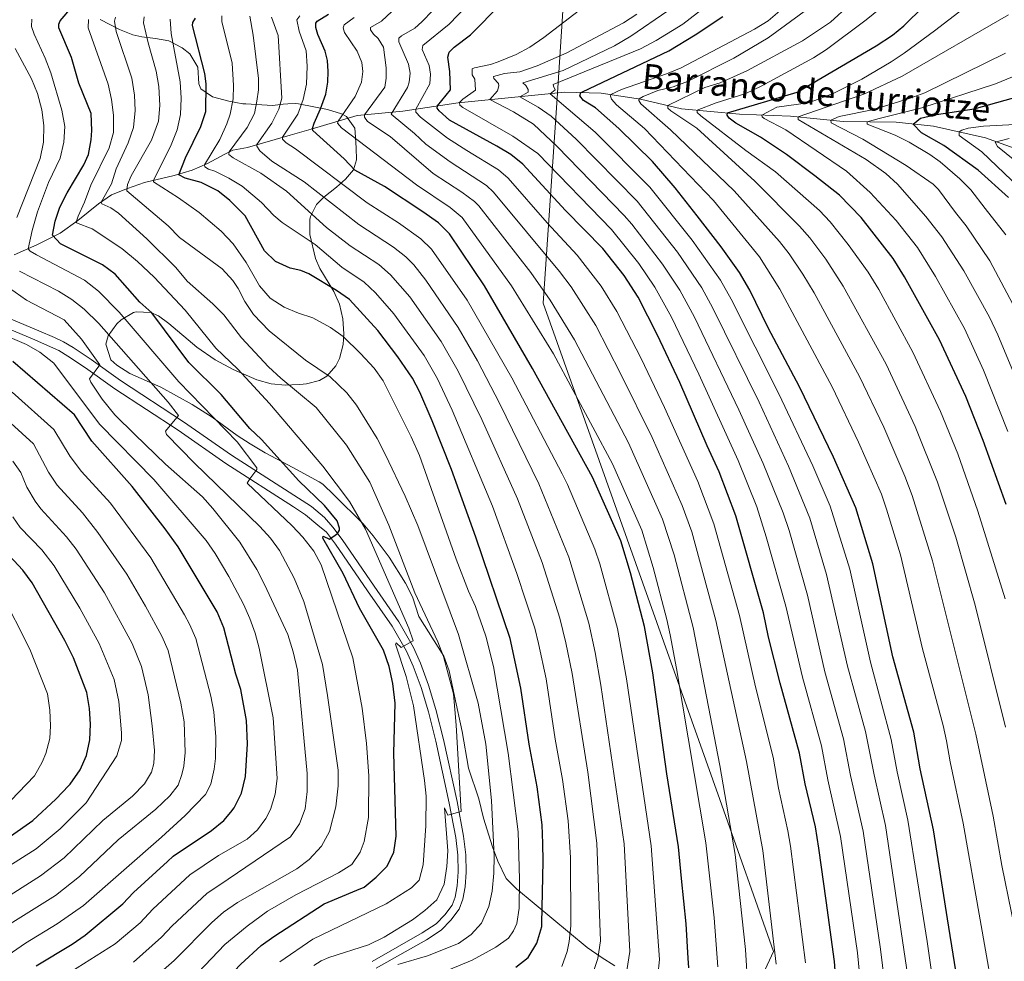
# Model space of a CAD drawing. Units: metres. Extents: x 661647 to 668567, y 4744212 to 4749002.
# Drawn here: x 665399 to 665714, y 4744711 to 4745013 of the extents above; entities that cross this region are included whole.
import ezdxf

# ---------------------------------------------------------------- set-up
doc = ezdxf.new("R2010")
doc.units = ezdxf.units.M
doc.header["$MEASUREMENT"] = 0
doc.linetypes.add('DGN Style 3', pattern=[120.35282, 85.9663, -34.38652])
for name, color, linetype, lineweight in [('Nivel 1', 7, 'Continuous', 0), ('Nivel 11', 7, 'Continuous', 0), ('Nivel 21', 7, 'Continuous', 0), ('Nivel 35', 7, 'Continuous', 0), ('Nivel 4', 7, 'Continuous', 0), ('Nivel 43', 7, 'Continuous', 0), ('Nivel 5', 7, 'Continuous', 0), ('Nivel 57', 7, 'Continuous', 0), ('Nivel 61', 7, 'Continuous', 0)]:
    doc.layers.add(name, color=color, linetype=linetype, lineweight=lineweight)
doc.styles.add('Style-timesi', font='timesi.shx', dxfattribs={"bigfont": 'timesibig.shx'})

msp = doc.modelspace()

# ---------------------------------------------------------------- linework, layer by layer
at = {"layer": 'Nivel 1', "color": 7, "linetype": 'Continuous', "lineweight": 0}
msp.add_polyline3d([(665572.73, 4745020.33, 1196.81), (665570.53, 4744987.4, 1179.7), (665566.14, 4744921.92, 1216.44), (665622.58, 4744763.11, 1216.11), (665639.83, 4744714.58, 1210.2), (665587.66, 4744601.88, 1180.28), (665568.01, 4744559.44, 1189.02), (665552, 4744524.85, 1193.8), (665542.09, 4744502.53, 1194.6), (665529.89, 4744475.05, 1193.79), (665496.49, 4744399.81, 1179.77), (665503.69, 4744397.83, 1174.18), (665600.51, 4744371.22, 1178.28), (665685.01, 4744349.32, 1177.7), (665698.56, 4744345.8, 1176.51), (665712.89, 4744343.64, 1174.8), (665754.32, 4744337.39, 1175.89), (665810.33, 4744332.9, 1170.97), (665829.46, 4744330.49, 1167.63), (665849.84, 4744327.93, 1165.07), (665869.73, 4744320.75, 1163.76), (665880.45, 4744314.36, 1162.82), (665884.97, 4744311.66, 1162.13), (665885.69, 4744310.68, 1162.09)], dxfattribs=at)
at = {"layer": 'Nivel 11', "color": 142, "linetype": 'DGN Style 3', "lineweight": 13}
msp.add_polyline3d([(665396.86, 4744937.29, 1282.72), (665404.14, 4744940.48, 1278.33), (665411.54, 4744944.25, 1273.63), (665417.21, 4744948.36, 1269.72), (665423.89, 4744953.66, 1265.68), (665428.03, 4744956.48, 1262.19), (665433.14, 4744958.53, 1259.91), (665438.52, 4744960.49, 1256.71), (665448.01, 4744962.71, 1251.06), (665453.84, 4744964.45, 1247.2), (665458.68, 4744966.55, 1244.49), (665464.21, 4744969.55, 1241.08), (665466.87, 4744970.81, 1239.06), (665471.47, 4744971.69, 1236.89), (665485.12, 4744975.62, 1228.51), (665491.83, 4744977.54, 1225.27), (665506.56, 4744981.87, 1216.34), (665521.18, 4744983.24, 1208.04), (665538.89, 4744985.99, 1195.22), (665573.07, 4744989.3, 1177.57), (665584.61, 4744989.08, 1171.75), (665597.24, 4744987.1, 1164.76), (665610.31, 4744984.02, 1157.63), (665628.89, 4744982.36, 1148.03), (665645.23, 4744981.65, 1141.16), (665662.02, 4744979.96, 1133.11), (665678.99, 4744979.74, 1126.28), (665690.97, 4744978.43, 1123.5), (665707.58, 4744974.78, 1116.38), (665725.56, 4744968.26, 1108.92)], dxfattribs=at)
at = {"layer": 'Nivel 21', "color": 7, "linetype": 'Continuous', "lineweight": 0}
for points in [[(665531.8, 4744791.88, 1267.73), (665529.45, 4744799.73, 1268.53), (665526.84, 4744806.75, 1269.22), (665524.63, 4744811.73, 1269.74), (665519.91, 4744819.98, 1271.1), (665512.04, 4744831.34, 1272.34), (665501.76, 4744846.3, 1274.65), (665498.76, 4744850.23, 1275.38), (665496.1, 4744853.29, 1276.3), (665491.97, 4744856.8, 1276.71), (665466.38, 4744873.27, 1281.41), (665451.09, 4744883.91, 1284.53), (665430.88, 4744897.13, 1288.61), (665421.54, 4744903.87, 1290.51), (665415.75, 4744907.65, 1291.79), (665412.68, 4744909.54, 1292.28), (665409.82, 4744910.86, 1292.82), (665404.79, 4744913.06, 1293.8), (665395.94, 4744916.77, 1294.91)], [(665512.69, 4744709.18, 1260.8), (665528.74, 4744718.3, 1261.8), (665533.51, 4744721.41, 1262.63), (665536.56, 4744724.58, 1263.01), (665539.26, 4744728.1, 1263.2), (665540.39, 4744731.28, 1263.28), (665541.16, 4744735.25, 1263.6), (665541.44, 4744739.94, 1263.79), (665541.32, 4744745.5, 1264.16), (665540.63, 4744751.39, 1264.4), (665538.56, 4744762.49, 1265.26), (665534.19, 4744782.38, 1266.99), (665531.8, 4744791.88, 1267.73)]]:
    msp.add_polyline3d(points, dxfattribs=at)
at = {"layer": 'Nivel 21', "color": 7, "linetype": 'DGN Style 3', "lineweight": 0}
msp.add_polyline3d([(665511.4, 4744711.36, 1260.8), (665527.42, 4744720.46, 1261.8), (665531.88, 4744723.38, 1262.63), (665534.63, 4744726.23, 1263.01), (665537, 4744729.33, 1263.2), (665537.93, 4744731.95, 1263.28), (665538.63, 4744735.57, 1263.6), (665538.9, 4744739.99, 1263.79), (665538.78, 4744745.32, 1264.16), (665538.12, 4744751.01, 1264.4), (665536.07, 4744761.99, 1265.26), (665531.72, 4744781.8, 1266.99), (665529.36, 4744791.2, 1267.73), (665527.04, 4744798.93, 1268.53), (665524.49, 4744805.79, 1269.22), (665522.36, 4744810.58, 1269.74), (665517.76, 4744818.62, 1271.1), (665509.95, 4744829.9, 1272.34), (665499.7, 4744844.81, 1274.65), (665496.79, 4744848.62, 1275.38), (665494.02, 4744850.86, 1276.3), (665490.06, 4744854.23, 1276.71), (665486.22, 4744856.7, 1277.42), (665464.6, 4744870.61, 1281.41), (665449.31, 4744881.26, 1284.53), (665429.07, 4744894.49, 1288.61), (665419.73, 4744901.23, 1290.51), (665414.03, 4744904.95, 1291.79), (665411.17, 4744906.72, 1292.28), (665408.51, 4744907.94, 1292.82), (665403.53, 4744910.12, 1293.8), (665394.66, 4744913.84, 1294.91)], dxfattribs=at)
at = {"layer": 'Nivel 35', "color": 92, "linetype": 'DGN Style 3', "lineweight": 0}
for points in [[(665534.33, 4744808.95, 1269.48), (665526.36, 4744821.71, 1271.06), (665524.33, 4744827.92, 1271.54), (665522.01, 4744832.28, 1272.19), (665516.81, 4744840.63, 1274.07), (665511.75, 4744847.5, 1275.41), (665508.54, 4744851.32, 1275.73), (665499.19, 4744860.44, 1277.35), (665495.59, 4744864.03, 1277.43), (665494.47, 4744864.78, 1277.77), (665486.04, 4744869.28, 1281.57), (665477.18, 4744874.01, 1285.57), (665472.33, 4744876.88, 1285.64), (665468.19, 4744879.6, 1286.07), (665460.22, 4744885.44, 1287.85), (665453.84, 4744889.47, 1288.67), (665443.8, 4744894.96, 1290.22), (665433.87, 4744899.43, 1292.18), (665429.71, 4744902.06, 1292.91), (665427.81, 4744903.8, 1293.19), (665426.21, 4744908.75, 1292.96), (665426.93, 4744911.46, 1292.44), (665429.75, 4744915.28, 1291.12), (665431.06, 4744916.5, 1290.49), (665434.99, 4744918.86, 1288.36), (665435.91, 4744919.1, 1287.93), (665440.64, 4744918.9, 1286.07), (665443.09, 4744917.79, 1285.43), (665446.33, 4744915.4, 1284.89), (665455.3, 4744907.79, 1283.41), (665461.18, 4744903.8, 1282.48), (665466.96, 4744900.66, 1281.54), (665474.53, 4744897.31, 1279.97), (665479.07, 4744896.07, 1278.53), (665483.69, 4744895.66, 1276.57), (665485.67, 4744895.74, 1275.58), (665488.29, 4744895.84, 1274.28), (665490.4, 4744896.05, 1273.16), (665494.56, 4744897.12, 1270.58), (665496.85, 4744898.52, 1269.05), (665499.82, 4744901.82, 1266.75), (665500.97, 4744904.15, 1265.54), (665502.15, 4744908.69, 1263.62), (665502.36, 4744912.09, 1262.31), (665502.01, 4744916.83, 1260.81), (665500.94, 4744921.51, 1259.34), (665499.08, 4744925.64, 1257.09), (665494.66, 4744932.92, 1251.68), (665493.28, 4744936.14, 1250.37), (665491.47, 4744943.78, 1248.49), (665491.42, 4744948.66, 1247.31), (665491.63, 4744949.6, 1247.07), (665493.61, 4744953.46, 1244.62), (665495.91, 4744955.82, 1242.35), (665499.99, 4744959, 1240.06), (665502.87, 4744961.54, 1236.75), (665505.46, 4744964.49, 1232.91), (665506.42, 4744967.71, 1231.02), (665506.27, 4744971.58, 1229.74), (665505.98, 4744976.5, 1230.43), (665505.84, 4744977.81, 1230.89), (665503.15, 4744981.61, 1232.87), (665501.63, 4744982.38, 1233.52), (665497.08, 4744983.79, 1235.2), (665487.79, 4744985.67, 1238.86), (665486.74, 4744985.76, 1239.45), (665484.38, 4744985.59, 1241.47), (665482.92, 4744985.48, 1242.72), (665479.46, 4744985.13, 1246.28), (665470.98, 4744985.59, 1252.87), (665470.05, 4744985.66, 1255.84), (665465.51, 4744986.47, 1257.78), (665460.36, 4744987.84, 1260.39), (665456.57, 4744990.39, 1262.69), (665455.96, 4744992, 1263.32), (665455.62, 4744997.39, 1263.39), (665453.11, 4745001.56, 1263.94), (665450.63, 4745003.55, 1264.33), (665446.38, 4745005.75, 1265.54), (665442.06, 4745006.56, 1267.78), (665437.73, 4745007, 1270.41), (665434.88, 4745007.67, 1271.95), (665430.57, 4745009.34, 1273.75), (665424.35, 4745012.56, 1275.79)], [(665588.99, 4744709.95, 1245.14), (665584.7, 4744712.69, 1247.01), (665580.22, 4744715.77, 1248.19), (665557.54, 4744734.53, 1261), (665554.25, 4744737.88, 1262.76), (665551.55, 4744743.37, 1264.72), (665549.91, 4744747.96, 1265.91), (665548.69, 4744751.76, 1266.4), (665547.01, 4744757.21, 1266.48), (665545.53, 4744763.4, 1266.73), (665542.17, 4744773.17, 1267.74), (665540.16, 4744784.88, 1268.15), (665537.68, 4744796.19, 1268.45), (665536.04, 4744804.32, 1269.01), (665534.33, 4744808.95, 1269.48)]]:
    msp.add_polyline3d(points, dxfattribs=at)
at = {"layer": 'Nivel 4', "color": 30, "linetype": 'Continuous', "lineweight": 30, "flags": 128}
for points, elevation in [([(665542.88, 4745007.66), (665552.66, 4745017.58), (665573.52, 4745039.44), (665581.07, 4745048.14), (665586.23, 4745054.97), (665592.33, 4745065.21), (665594.42, 4745069.26), (665597.61, 4745077.69), (665600.64, 4745087.96), (665601.3, 4745092.31), (665601.67, 4745100.87), (665601.43, 4745116.73), (665599.99, 4745130.4), (665599.59, 4745137.38), (665599.3, 4745148.65), (665599.52, 4745167.87), (665598.75, 4745177.5), (665598.31, 4745191.11), (665599.6, 4745215.12), (665598.75, 4745221.75), (665596.13, 4745234.03), (665595.58, 4745240.18)], 1200), ([(665714.2, 4744857.52), (665706.88, 4744877.94), (665701.32, 4744892), (665692.83, 4744910.12), (665681.68, 4744930.34), (665678.07, 4744936.19), (665667.78, 4744949.24), (665660.85, 4744956.42), (665652.96, 4744962.61), (665643.92, 4744969.39), (665635.59, 4744974.92), (665627.76, 4744979.48), (665625.57, 4744981.02), (665624.93, 4744981.96), (665625.07, 4744982.7), (665647.32, 4744989.39), (665672.67, 4745004.17), (665677.82, 4745007.59), (665681.44, 4745010.61), (665694.19, 4745023.16)], 1150), ([(665518.76, 4744749.17), (665519.12, 4744751.41), (665518.32, 4744777.93), (665518.74, 4744793.95), (665518.05, 4744800.25), (665516.81, 4744805.66), (665515.02, 4744810.94), (665507.36, 4744824.3), (665502.1, 4744835.43), (665495.63, 4744846.74), (665495.75, 4744847.38), (665497.71, 4744846.36), (665500.3, 4744848.21), (665500.97, 4744849.27), (665500.96, 4744849.96), (665500.16, 4744852.28), (665496.18, 4744857.14), (665487.91, 4744865.09), (665475.95, 4744878.23), (665472.21, 4744881.75), (665463.08, 4744892.66), (665452.79, 4744902.9), (665440.87, 4744918.82), (665437.12, 4744922.14), (665429.13, 4744931.11), (665425.15, 4744934.16), (665411.67, 4744940.82), (665409.17, 4744943.65), (665410, 4744948.08), (665411.48, 4744952.58), (665413.8, 4744957.2), (665419.19, 4744966.06), (665420.61, 4744969.45), (665421.5, 4744974.13), (665421.74, 4744977.14), (665421.49, 4744982.55), (665417.6, 4744992.27), (665415.25, 4745000.45), (665411.17, 4745009.92), (665411.16, 4745011.13), (665411.56, 4745012.21), (665415.33, 4745016.54)], 1275), ([(665610.4, 4744737.87), (665609.37, 4744747.97), (665605.67, 4744771.39), (665601.14, 4744803.69), (665598.49, 4744818.48), (665594.03, 4744835.59), (665590.99, 4744845.86), (665581.87, 4744866.24), (665562.64, 4744901), (665547.31, 4744927.4), (665536.13, 4744944.05), (665532.61, 4744947.59), (665527.65, 4744951.03), (665515.38, 4744959.23), (665505.9, 4744964.37), (665502.47, 4744968.01), (665492.4, 4744977.1), (665492.28, 4744977.68), (665492.79, 4744979.4), (665494.89, 4744983.99), (665496.61, 4744988.71), (665497.17, 4744992.57), (665497.27, 4744995.94), (665497.05, 4744999.52), (665496.31, 4745002.46), (665494.05, 4745007.74), (665493.38, 4745009.99), (665493.35, 4745011.41), (665493.81, 4745012.05), (665497.41, 4745014.28)], 1225), ([(665695.46, 4744724.96), (665690.96, 4744753.44), (665686.69, 4744772.99), (665684.64, 4744784.63), (665677.97, 4744808.73), (665671.58, 4744838.56), (665666.15, 4744856.45), (665658.96, 4744872.61), (665648.11, 4744895.14), (665638.12, 4744914), (665632.17, 4744926.04), (665628.87, 4744931.7), (665623.08, 4744939.85), (665615.39, 4744949.78), (665608.29, 4744958.76), (665601.02, 4744967.2), (665590.26, 4744977.68), (665582.79, 4744984.33), (665578.95, 4744986.69), (665577.87, 4744988.14), (665578.17, 4744989.2), (665578.71, 4744989.5), (665606.27, 4745002.56), (665614.7, 4745007.68), (665623.61, 4745013.6)], 1175), ([(665451.61, 4744961.9), (665449.59, 4744962.87), (665451.63, 4744968.4), (665456.62, 4744978.36), (665458.13, 4744983.12), (665458.25, 4744992.03), (665457.88, 4744995.28), (665453.95, 4745010.71), (665453.98, 4745011.66), (665454.85, 4745013.04)], 1250), ([(665656.63, 4744730.82), (665654.29, 4744747.62), (665653.17, 4744754.4), (665649.87, 4744768.11), (665648.12, 4744777.96), (665641.89, 4744800.36), (665638.17, 4744815.08), (665636.55, 4744822.85), (665627.76, 4744853.86), (665622.45, 4744867.9), (665618.51, 4744876.26), (665609.81, 4744896.54), (665602.7, 4744911.63), (665596.47, 4744923.81), (665592, 4744930.74), (665585.22, 4744939.4), (665573.2, 4744951.51), (665559.62, 4744966.33), (665555.7, 4744969.42), (665551.28, 4744972.08), (665536.16, 4744980.4), (665532.79, 4744983.34), (665532.19, 4744984.22), (665532.29, 4744984.96), (665536.41, 4744990.05), (665536.25, 4744995.94), (665535.58, 4745000.52), (665536.03, 4745002.1), (665537.63, 4745003.71), (665542.88, 4745007.66)], 1200), ([(665714.96, 4744955.66), (665705.21, 4744964.44), (665694.22, 4744972.25), (665687.12, 4744976.39), (665684.5, 4744979.14), (665686.79, 4744981.07), (665691.93, 4744982.21), (665703.92, 4744984.01), (665725.73, 4744990.1)], 1125), ([(665565.94, 4744749.03), (665565.77, 4744755.01), (665564.18, 4744767.2), (665561.6, 4744780.86), (665558.97, 4744798.72), (665555.52, 4744814.67), (665544.6, 4744847.04), (665536.73, 4744868.7), (665530.62, 4744884.27), (665526.61, 4744893.43), (665524.29, 4744897.88), (665519.63, 4744904.75), (665513.16, 4744913.16), (665504.09, 4744923.05), (665499.96, 4744925.88), (665491.12, 4744931.2), (665488.6, 4744932.3), (665485.2, 4744933.09), (665480.52, 4744935.18), (665476.93, 4744938.66), (665470.73, 4744949.79), (665465.9, 4744954.66), (665461.98, 4744957.75), (665456.67, 4744960.51), (665451.61, 4744961.9)], 1250), ([(665466.13, 4744759.07), (665467.26, 4744760.44), (665469.63, 4744765.22), (665470.85, 4744770.53), (665471.49, 4744780.99), (665471.14, 4744788.46), (665469.42, 4744798.37), (665467.81, 4744803.21), (665463.91, 4744818.06), (665461.82, 4744823.11), (665449.37, 4744843.92), (665445.21, 4744849.73), (665434.64, 4744863.28), (665421.69, 4744877.74), (665416.14, 4744886.12), (665396.46, 4744903.17)], 1300), ([(665414.38, 4744767.66), (665414.77, 4744768.07), (665418, 4744772.64), (665420.01, 4744777.22), (665421.09, 4744782.2), (665421.32, 4744787.19), (665421, 4744792.25), (665420.14, 4744797.36), (665415.82, 4744808.47), (665413.09, 4744813.96), (665402.64, 4744832.45), (665399.66, 4744836.47), (665392.23, 4744844.22)], 1325), ([(665395.01, 4744750.96), (665395.71, 4744751.39), (665402.83, 4744756.45), (665410.2, 4744763.23), (665414.38, 4744767.66)], 1325), ([(665445.93, 4744743.35), (665447.78, 4744745.04), (665460.01, 4744753.27), (665463.94, 4744756.4), (665466.13, 4744759.07)], 1300), ([(665506.46, 4744734.15), (665508.83, 4744735.15), (665512.72, 4744738.31), (665516.24, 4744741.78), (665518.29, 4744746.34), (665518.76, 4744749.17)], 1275), ([(665565.7, 4744723.49), (665566.1, 4744743.38), (665565.94, 4744749.03)], 1250), ([(665403.87, 4744709.93), (665415.46, 4744716.84), (665419.61, 4744719.8), (665431.65, 4744729.76), (665435.07, 4744733.41), (665445.93, 4744743.35)], 1300), ([(665612.48, 4744712.39), (665611.87, 4744723.41), (665610.4, 4744737.87)], 1225), ([(665386.56, 4744501.59), (665390.21, 4744507.29), (665413.65, 4744551.79), (665424.17, 4744568.1), (665426.07, 4744572.72), (665427.72, 4744578.54), (665428.98, 4744585.14), (665429.8, 4744596.07), (665427.36, 4744651.3), (665427.67, 4744668.6), (665428.14, 4744678.59), (665428.53, 4744680.81), (665429.09, 4744681.5), (665429.82, 4744682.09), (665439.78, 4744685.44), (665445.88, 4744688.45), (665449.9, 4744691.43), (665455.34, 4744696.12), (665459.05, 4744699.59), (665469.34, 4744710.5), (665475.86, 4744716.42), (665479.89, 4744719.36), (665496.05, 4744729.74), (665506.46, 4744734.15)], 1275), ([(665659.75, 4744705.48), (665659.34, 4744711.33), (665656.63, 4744730.82)], 1200), ([(665557.32, 4744709.5), (665561.28, 4744712.57), (665564.09, 4744717.15), (665565.68, 4744722.55), (665565.7, 4744723.49)], 1250), ([(665699.46, 4744699.72), (665695.46, 4744724.96)], 1175), ([(665612.66, 4744709.27), (665612.48, 4744712.39)], 1225)]:
    msp.add_lwpolyline(points, dxfattribs=dict(at, elevation=elevation))
at = {"layer": 'Nivel 5', "color": 30, "linetype": 'Continuous', "lineweight": 0, "flags": 128}
for points, elevation in [([(665631.57, 4744703), (665630.87, 4744715.22), (665627.56, 4744745.59), (665622.65, 4744774.02), (665614.06, 4744818.14), (665607.96, 4744841.38), (665604.28, 4744852.8), (665593.35, 4744877.2), (665576.17, 4744910.12), (665568.3, 4744922.88), (665562.1, 4744931.65), (665545.52, 4744952.96), (665544.1, 4744954.4), (665540.07, 4744957.38), (665530.94, 4744963.37), (665517.1, 4744975.18), (665509.9, 4744979.94), (665508.93, 4744981.4), (665508.91, 4744982.09), (665515.43, 4744990.94), (665515.9, 4744993.8), (665515.84, 4744997.12), (665515.03, 4745003.79), (665513.35, 4745006.5), (665511.8, 4745007.9), (665510.82, 4745009.25), (665510.86, 4745009.99), (665514.35, 4745012.05), (665533.63, 4745030.21)], 1215), ([(665529.67, 4744997.92), (665527.42, 4745003.04), (665527.61, 4745004.26), (665536.01, 4745011.1), (665555.41, 4745031.32)], 1205), ([(665719.03, 4744711.72), (665712.84, 4744742.02), (665710.01, 4744757.78), (665704.54, 4744784.07), (665690.61, 4744839.43), (665684.1, 4744860.33), (665681.83, 4744866.59), (665675.05, 4744882.18), (665667.3, 4744898.42), (665652.77, 4744925.18), (665649.19, 4744931.15), (665644.76, 4744937.66), (665641.66, 4744941.59), (665627.2, 4744957.76), (665606.8, 4744977.35), (665597.35, 4744985.65), (665596.71, 4744986.64), (665596.8, 4744987.17), (665598.12, 4744987.98), (665602.83, 4744989.86), (665607.63, 4744991.1), (665612.28, 4744992.74), (665627.11, 4745000.18), (665638.11, 4745006.72), (665660.67, 4745023.39)], 1165), ([(665714.01, 4744786.24), (665704.34, 4744825.26), (665698.09, 4744847.08), (665692.29, 4744864.65), (665685.12, 4744882.39), (665675.81, 4744902.32), (665662.09, 4744927.32), (665656.47, 4744935.9), (665651.36, 4744942.78), (665648.06, 4744946.53), (665633.84, 4744960.84), (665615.26, 4744977.85), (665606.95, 4744983.43), (665605.99, 4744984.2), (665605.97, 4744985.04), (665617.8, 4744990.79), (665622.67, 4744992.35), (665631.2, 4744996.16), (665649.09, 4745005.75), (665657.99, 4745011.75), (665670.17, 4745022.95)], 1160), ([(665713.86, 4744827.35), (665705.17, 4744855.39), (665698.73, 4744873.65), (665693.17, 4744887.18), (665684.32, 4744906.22), (665673.44, 4744926.19), (665670.08, 4744931.75), (665663.69, 4744940.62), (665657.95, 4744947.9), (665654.45, 4744951.48), (665640.47, 4744963.92), (665630.97, 4744970.73), (665616.49, 4744981.74), (665615.31, 4744982.82), (665615.4, 4744983.56), (665621.41, 4744985.89), (665630.89, 4744988.92), (665635.8, 4744991.23), (665652.6, 4745000.28), (665656.78, 4745003.01), (665669.45, 4745012.49), (665682.32, 4745023)], 1155), ([(665714.76, 4744880.87), (665706.95, 4744900.46), (665700.83, 4744913.76), (665691.59, 4744930.38), (665685.84, 4744939.65), (665679.04, 4744948.28), (665670.74, 4744957.24), (665663.13, 4744964.04), (665643.76, 4744977.34), (665636.79, 4744980.95), (665636.15, 4744981.47), (665636.09, 4744982.04), (665640.84, 4744984.6), (665650.85, 4744985.9), (665654.14, 4744987.07), (665659.12, 4744989.03), (665668.05, 4744993.54), (665677.44, 4744999.01), (665681.6, 4745001.79), (665691.31, 4745008.94), (665706.38, 4745020.74)], 1145), ([(665667.94, 4744700.91), (665666.6, 4744714.14), (665661.25, 4744751.26), (665657.15, 4744769.44), (665655.15, 4744780.26), (665649.04, 4744802.27), (665643.77, 4744825.01), (665637.47, 4744847.18), (665634.4, 4744856.7), (665628.45, 4744871.55), (665615.94, 4744899.15), (665607.13, 4744917.42), (665601.79, 4744927.02), (665596.68, 4744934.54), (665587.94, 4744945.44), (665564.4, 4744969.69), (665556.43, 4744975.3), (665540.35, 4744984.41), (665539.49, 4744985.24), (665539.32, 4744986.03), (665540.39, 4744987.1), (665544.5, 4744989.96), (665544.23, 4744993.49), (665543.41, 4744994.85), (665543.43, 4744996.85), (665544.11, 4744997.18), (665549.2, 4744998.22), (665551.72, 4744999.07), (665557.43, 4745001.42), (665561.85, 4745003.77), (665566.32, 4745006.85), (665579.06, 4745016.61)], 1195), ([(665692.68, 4744691.58), (665688.96, 4744717.69), (665682.8, 4744756.58), (665679.32, 4744772.01), (665677.42, 4744782.29), (665670.76, 4744807.05), (665664.18, 4744836.81), (665657.95, 4744856.96), (665652.36, 4744869.8), (665641.63, 4744892.66), (665626.27, 4744923.15), (665622.85, 4744929.23), (665613.76, 4744942), (665600.27, 4744958.99), (665582.77, 4744976.59), (665568.36, 4744988.84), (665569.92, 4744990.13), (665569.37, 4744991.23), (665569.26, 4744991.8), (665597.24, 4745003.22), (665602.25, 4745005.86), (665610.79, 4745011.05), (665617.76, 4745016.49)], 1180), ([(665434.47, 4744993.85), (665429.49, 4745008.78), (665429.01, 4745012.04), (665429.31, 4745013.31)], 1265), ([(665463.44, 4744932.82), (665449.73, 4744942.92), (665446.09, 4744946.6), (665432.95, 4744957.76), (665433.13, 4744959.82), (665434.34, 4744962.62), (665440.81, 4744973.96), (665443.05, 4744980.08), (665443.47, 4744985.06), (665443.11, 4744991.18), (665442.29, 4744996.11), (665439.72, 4745005.08), (665438.25, 4745011.48), (665438.48, 4745013.48)], 1260), ([(665461.07, 4744964.05), (665459.05, 4744964.7), (665457.83, 4744965.52), (665457.76, 4744966.15), (665462.66, 4744974.22), (665464.94, 4744979.21), (665465.97, 4744982.3), (665466.9, 4744987.2), (665467.03, 4744991.52), (665466.62, 4744998.61), (665463.34, 4745011.95), (665463.31, 4745013.79)], 1245), ([(665473.76, 4744982.54), (665474.53, 4744986.5), (665475.04, 4744990.1), (665475.08, 4744993.68), (665473.35, 4745007.56), (665472.3, 4745013.65)], 1240), ([(665591.99, 4744702.99), (665593.86, 4744714.58), (665591.97, 4744749), (665584.53, 4744799.74), (665582.75, 4744810.11), (665580.68, 4744819.49), (665574.35, 4744840.64), (665564.67, 4744864.14), (665552.13, 4744889.86), (665545.06, 4744903.43), (665538.93, 4744914.12), (665528.61, 4744929.2), (665524.67, 4744934.17), (665522.13, 4744936.71), (665518.22, 4744939.83), (665507.11, 4744947.06), (665489.6, 4744960.68), (665479.25, 4744967.29), (665475.47, 4744970.59), (665474.5, 4744972.05), (665474.54, 4744972.58), (665479.31, 4744979.48), (665481.56, 4744983.95), (665482.45, 4744987.39), (665481.29, 4745007.44), (665479.18, 4745013.36)], 1235), ([(665602.2, 4744701.78), (665603.26, 4744711.93), (665600.68, 4744748.38), (665592.79, 4744801.72), (665589.85, 4744817.86), (665584.25, 4744838.51), (665582.67, 4744843.25), (665573.87, 4744863.92), (665572.18, 4744867.28), (665556.04, 4744898.02), (665541.77, 4744922.87), (665530.4, 4744939.11), (665526.97, 4744942.45), (665519.8, 4744947.6), (665509.83, 4744953.91), (665486.87, 4744971.2), (665483.83, 4744973.1), (665482.75, 4744974.34), (665482.69, 4744974.92), (665487.63, 4744982.28), (665489.3, 4744987.03), (665490.35, 4744991.92), (665490.58, 4744997.62), (665490.26, 4745002.61), (665488.04, 4745008.89), (665487.34, 4745012.51), (665488.22, 4745013.79)], 1230), ([(665621.99, 4744709.68), (665620.77, 4744725.28), (665618.13, 4744749.26), (665608.79, 4744805), (665606.72, 4744815.85), (665605.7, 4744820.75), (665601.32, 4744837.32), (665597.64, 4744849.33), (665588.25, 4744870.46), (665569.37, 4744905.62), (665556.01, 4744927.38), (665540.18, 4744949.27), (665536.34, 4744952.49), (665525.55, 4744959.7), (665501.62, 4744977.9), (665500.32, 4744979.4), (665500.52, 4744980.09), (665505.97, 4744987.95), (665508.03, 4744992.51), (665508.39, 4744996), (665508.07, 4744998.89), (665506.63, 4745002.5), (665502.57, 4745008.48), (665502.12, 4745009.95), (665502.42, 4745010.9), (665505.65, 4745013.23)], 1220), ([(665640.67, 4744710.51), (665636.38, 4744746.88), (665631.14, 4744775.33), (665621.38, 4744820.43), (665613.62, 4744848.74), (665610.59, 4744857.14), (665601, 4744878.91), (665590.86, 4744899.42), (665582.94, 4744914.68), (665575.04, 4744927.12), (665571.34, 4744932.04), (665550.22, 4744957.42), (665547.95, 4744959.46), (665536.32, 4744967.04), (665528.61, 4744972.67), (665524.96, 4744976.09), (665517.47, 4744982.28), (665522.69, 4744990.85), (665523.24, 4744992.6), (665523.56, 4744995.45), (665522.98, 4744998.34), (665519.9, 4745005.4), (665519.93, 4745006.66), (665520.76, 4745007.41), (665525.09, 4745009.86), (665527.31, 4745011.84), (665530.78, 4745015.45)], 1210), ([(665675.85, 4744700.46), (665674.05, 4744715.32), (665668.45, 4744753.03), (665664.44, 4744770.77), (665662.19, 4744782.56), (665656.24, 4744804.01), (665650.67, 4744828.48), (665644.75, 4744849.12), (665642.83, 4744854.86), (665636.46, 4744870.61), (665628.68, 4744887.71), (665614.49, 4744917.39), (665609.79, 4744926), (665604.32, 4744934.33), (665594.45, 4744947.14), (665592.04, 4744949.94), (665570.53, 4744971.99), (665563.03, 4744979.15), (665556.62, 4744983.01), (665549, 4744986.96), (665551.48, 4744989.78), (665551.93, 4744991.42), (665551.81, 4744992.16), (665550.36, 4744993.76), (665550.19, 4744994.34), (665553.71, 4744995.36), (665558.64, 4744995.81), (665564.18, 4744997.77), (665573.63, 4745001.92), (665591.84, 4745011.52), (665596.03, 4745014.25)], 1190), ([(665683.75, 4744700.01), (665675.63, 4744754.81), (665671.96, 4744771.04), (665669.23, 4744784.85), (665663.45, 4744805.74), (665656.78, 4744835.06), (665651.4, 4744853.08), (665644.57, 4744869.72), (665635.16, 4744890.18), (665620.38, 4744920.27), (665616.82, 4744926.76), (665609.04, 4744938.17), (665596.16, 4744954.47), (665576.65, 4744974.29), (665568.63, 4744981.71), (665564.49, 4744984.53), (665558.68, 4744987.9), (665561.29, 4744989.37), (665561.27, 4744990.21), (665560.56, 4744991.47), (665559.6, 4744992.29), (665572.54, 4744996.27), (665588.89, 4745004.15), (665594.18, 4745007.22), (665605.96, 4745015.35)], 1185), ([(665711.28, 4744693.78), (665700.49, 4744755.61), (665696.25, 4744775.16), (665695.08, 4744781.9), (665694.05, 4744786.79), (665687.43, 4744811.32), (665680.42, 4744841.4), (665675.88, 4744856.01), (665674.29, 4744860.75), (665667, 4744877.4), (665658.52, 4744895.08), (665641.83, 4744926.37), (665635.27, 4744936.64), (665620.57, 4744954.69), (665598.46, 4744977.77), (665589.52, 4744985.35), (665587.96, 4744987.06), (665587.63, 4744988.06), (665587.78, 4744988.59), (665591.14, 4744990.22), (665605.59, 4744995.18), (665610.2, 4744997.1), (665633.71, 4745009.52), (665638.02, 4745012.13), (665641.85, 4745015.32)], 1170), ([(665716.6, 4744899.74), (665711.51, 4744911.7), (665708.83, 4744917.39), (665700.62, 4744932.24), (665693.62, 4744943.11), (665688.52, 4744949.58), (665679.46, 4744959.98), (665675.74, 4744963.32), (665669.39, 4744967.79), (665647.66, 4744980.62), (665647.64, 4744981.41), (665668.71, 4744988.75), (665680.96, 4744994.42), (665715, 4745014.11)], 1140), ([(665453.57, 4744705.62), (665464.29, 4744716.73), (665471.4, 4744722.66), (665477.96, 4744727.41), (665486.99, 4744732.64), (665500.65, 4744739.68), (665504.86, 4744742.37), (665507.54, 4744746.26), (665508.85, 4744749.76), (665510.2, 4744757.37), (665510.31, 4744770.7), (665509.6, 4744781.01), (665508.15, 4744792.32), (665505.25, 4744808.47), (665495.1, 4744838.18), (665492.69, 4744842.58), (665489.23, 4744847.04), (665485.81, 4744850.69), (665471.37, 4744864.31), (665472.24, 4744865.69), (665474.53, 4744868.65), (665474.47, 4744869.17), (665468.23, 4744877.51), (665449.5, 4744896.72), (665430.49, 4744918.95), (665423.85, 4744925.76), (665419.37, 4744929.25), (665404.04, 4744937.36), (665402.02, 4744938.54), (665401.38, 4744939.26), (665402.66, 4744945.12), (665404.37, 4744951.04), (665407.8, 4744960.43), (665411.57, 4744968.24), (665412.79, 4744973.33), (665413.04, 4744978.32), (665412.16, 4744983.59), (665408.56, 4744995.52), (665406.78, 4745000.19), (665403.23, 4745007.93), (665402.45, 4745010.39), (665402.52, 4745012.66)], 1280), ([(665481.85, 4744711.27), (665492.4, 4744718.43), (665515.92, 4744729.77), (665523.96, 4744734.87), (665526.4, 4744737.39), (665527.73, 4744742.21), (665528.53, 4744754.74), (665528.62, 4744764.21), (665528.16, 4744769.2), (665524.57, 4744793.1), (665522.26, 4744802.49), (665518.88, 4744812.86), (665519.04, 4744813.23), (665520.67, 4744811.76), (665524.46, 4744813.91), (665523.15, 4744817.96), (665509.22, 4744849.56), (665504.13, 4744858.4), (665495.57, 4744869.7), (665478.54, 4744889.75), (665468.41, 4744900.81), (665461.4, 4744907.5), (665451.61, 4744919.61), (665441.64, 4744930.14), (665436.31, 4744935.23), (665431.32, 4744939.37), (665421.85, 4744945.62), (665416.86, 4744947.54), (665416.8, 4744948.07), (665417.35, 4744949.66), (665419.41, 4744954.18), (665421.38, 4744959.58), (665427.27, 4744971.54), (665428.65, 4744976.41), (665428.66, 4744982.02), (665428.05, 4744986.98), (665426.97, 4744991.86), (665420.51, 4745009.93), (665420.67, 4745012.62)], 1270), ([(665446.93, 4744971.96), (665448.96, 4744977.33), (665450.11, 4744982.19), (665450.29, 4744987.41), (665449.94, 4744992.62), (665447.05, 4745008.11), (665446.77, 4745012.69)], 1255), ([(665397.69, 4744949.26), (665405.18, 4744968.1), (665406.28, 4744973.37), (665406.34, 4744978.72), (665405.69, 4744983.68), (665404.28, 4744988.97), (665402.37, 4744993.58), (665397.17, 4745003.31)], 1285), ([(665719.01, 4744916.53), (665709.01, 4744935.36), (665701.39, 4744946.57), (665697.99, 4744950.88), (665692.51, 4744958.22), (665690.89, 4744959.88), (665682.2, 4744965.88), (665668.35, 4744974.32), (665658.24, 4744979.52), (665658.07, 4744980.36), (665660.79, 4744981.62), (665671.84, 4744983.85), (665683.52, 4744987.43), (665688.21, 4744989.18), (665713.99, 4745001.83)], 1135), ([(665650.01, 4744710.92), (665645.21, 4744748.18), (665644.41, 4744753.12), (665641.34, 4744766.79), (665639.63, 4744776.64), (665633.98, 4744799.18), (665628.94, 4744821.98), (665620.69, 4744851.3), (665615.56, 4744864.83), (665604.92, 4744888.53), (665597.4, 4744904.16), (665589.7, 4744919.24), (665584.62, 4744927.26), (665576.97, 4744937.27), (665567.41, 4744947.57), (665554.92, 4744961.87), (665551.79, 4744964.51), (665541.71, 4744970.71), (665535.47, 4744974.68), (665526.9, 4744981.34), (665525.39, 4744982.99), (665525.38, 4744983.89), (665529.83, 4744992.02), (665530.04, 4744995.08), (665529.67, 4744997.92)], 1205), ([(665714.08, 4744943.69), (665707.47, 4744952.19), (665702.89, 4744958.09), (665699.37, 4744961.64), (665693.05, 4744967.06), (665689.76, 4744969.42), (665683.19, 4744973.41), (665678.72, 4744975.65), (665669.75, 4744979.12), (665669.74, 4744979.86), (665673.57, 4744980.93), (665687.18, 4744984.39), (665710.75, 4744991.98), (665716.23, 4744994.3)], 1130), ([(665492.72, 4744710.08), (665495.08, 4744711.58), (665497.51, 4744712.57), (665510.21, 4744716.67), (665515.28, 4744719.08), (665524.27, 4744724.66), (665528.27, 4744727.6), (665532.03, 4744731.06), (665534.39, 4744736.06), (665535.27, 4744741.71), (665535.64, 4744746.69), (665534.52, 4744760.53), (665535.59, 4744758.1), (665539.86, 4744759.26), (665538.31, 4744786.95), (665537.43, 4744796.92), (665534.22, 4744808.92), (665532.43, 4744813.58), (665525.07, 4744829.24), (665516.75, 4744850.88), (665510.69, 4744864.6), (665503.15, 4744876.43), (665493.51, 4744888.53), (665482.17, 4744897.9), (665478.28, 4744901.5), (665469.59, 4744910.79), (665463.94, 4744918.11), (665460.46, 4744921.7), (665452.23, 4744928.89), (665448.63, 4744933.31), (665439.31, 4744942.43), (665430.28, 4744950.66), (665427.77, 4744952.36), (665424.91, 4744953.68), (665424.69, 4744954.2), (665427.98, 4744960.02), (665429.47, 4744964.8), (665433.36, 4744973.17), (665435.03, 4744978.04), (665435.55, 4744983.44), (665435.35, 4744988.44), (665434.47, 4744993.85)], 1265), ([(665581.93, 4744707.2), (665583.59, 4744712.32), (665584.45, 4744717.9), (665583.3, 4744749.2), (665580.35, 4744771.89), (665575.35, 4744803.47), (665573.34, 4744813.27), (665571.42, 4744821.1), (665565.73, 4744838.91), (665557.86, 4744859.26), (665546.46, 4744884.67), (665538.91, 4744900.1), (665533.46, 4744909.63), (665523.46, 4744923.86), (665517.3, 4744930.98), (665513.51, 4744934.24), (665504.38, 4744940.21), (665496.78, 4744946.1), (665484, 4744957.65), (665475.82, 4744963.4), (665466.93, 4744968.3), (665465.59, 4744969.38), (665465.63, 4744970.23), (665471.45, 4744978.09), (665473.76, 4744982.54)], 1240), ([(665718.39, 4744958.82), (665706.46, 4744970.24), (665699.2, 4744975.48), (665699.13, 4744976.64), (665700.01, 4744977.23), (665702.05, 4744977.8), (665707.01, 4744978.52), (665717.05, 4744979.04)], 1120), ([(665719.17, 4744965.65), (665711.4, 4744971.95), (665710.69, 4744973.36), (665715.2, 4744974.5)], 1115), ([(665516.62, 4744700.72), (665543.35, 4744711.75), (665550.93, 4744715.87), (665555.01, 4744718.81), (665556.61, 4744721.1), (665557.67, 4744723.54), (665558.37, 4744728.35), (665558.52, 4744737.63), (665558.08, 4744752.79), (665554.94, 4744777.92), (665550.17, 4744805.71), (665547.71, 4744815.41), (665544.44, 4744824.88), (665542.19, 4744829.74), (665538.27, 4744839.95), (665526.55, 4744873.19), (665523.92, 4744879.15), (665514.91, 4744897.05), (665512.03, 4744901.1), (665507.71, 4744905.8), (665502.14, 4744911.16), (665498.11, 4744914.1), (665492.42, 4744917.16), (665487.8, 4744918.63), (665483.2, 4744920.59), (665478.73, 4744923.52), (665475.34, 4744927.42), (665471.11, 4744934.83), (665466.96, 4744940.82), (665463.1, 4744944.87), (665456.01, 4744950.88), (665449.4, 4744955.56), (665441.46, 4744960.64), (665441.39, 4744961.16), (665446.93, 4744971.96)], 1255), ([(665572.04, 4744709.74), (665573.79, 4744714.54), (665574.45, 4744717.76), (665574.92, 4744722.73), (665574.84, 4744744.61), (665574.06, 4744756.31), (665572.27, 4744769.55), (665569.92, 4744782.45), (665567.05, 4744801.75), (665564.64, 4744813.03), (665563.47, 4744817.89), (665557.72, 4744835.43), (665549.85, 4744856.93), (665536.99, 4744887.7), (665532.31, 4744897.67), (665527.99, 4744905.15), (665518.31, 4744918.51), (665512.41, 4744925.18), (665508.8, 4744928.64), (665501.65, 4744933.36), (665493.16, 4744940.61), (665482.65, 4744947.64), (665479.92, 4744949.86), (665475.96, 4744954.11), (665469.84, 4744959.25), (665465.55, 4744961.82), (665461.07, 4744964.05)], 1245), ([(665439.52, 4744704.21), (665448.09, 4744711.66), (665460.07, 4744723.77), (665463.79, 4744727.11), (665468.34, 4744730.17), (665487.24, 4744740.99), (665491.27, 4744743.96), (665495.2, 4744748.19), (665497.76, 4744752.92), (665499.79, 4744760.75), (665500.47, 4744767.56), (665500.49, 4744772.56), (665497.14, 4744796.42), (665495.47, 4744806.3), (665489.55, 4744826.5), (665486.47, 4744833.96), (665481.76, 4744842.79), (665478.85, 4744846.76), (665475.47, 4744850.43), (665454.56, 4744870.68), (665445.59, 4744879.87), (665445.31, 4744880.92), (665449.44, 4744885.92), (665446.16, 4744890.17), (665423.98, 4744915.35), (665419.29, 4744920), (665415.32, 4744923.04), (665411.08, 4744925.72), (665398.55, 4744932.1)], 1285), ([(665519.58, 4744710.33), (665529.08, 4744713.14), (665538.99, 4744717.14), (665543.11, 4744719.98), (665546.41, 4744723.55), (665548.75, 4744728.92), (665549.81, 4744733.8), (665550.29, 4744739.61), (665550.45, 4744745.04), (665549.55, 4744762.78), (665547.75, 4744780.82), (665545.31, 4744793.92), (665538.99, 4744815.96), (665526.03, 4744850.74), (665521.96, 4744860.11), (665515.61, 4744873.4), (665512.97, 4744878.62), (665506.35, 4744889.27), (665503.29, 4744893.22), (665497.98, 4744898.35), (665490.04, 4744903.59), (665478.46, 4744912.98), (665473.46, 4744918.29), (665470.61, 4744922.4), (665468.49, 4744926.58), (665466.81, 4744929.12), (665463.44, 4744932.82)], 1260), ([(665435.03, 4744711.12), (665443.98, 4744719.14), (665447.41, 4744722.79), (665458.45, 4744733.09), (665465.28, 4744737.68), (665485.3, 4744751.25), (665488.12, 4744755.41), (665489.94, 4744760.18), (665490.59, 4744765.67), (665490.55, 4744771.42), (665487.48, 4744804.5), (665486.17, 4744810.33), (665484.44, 4744815.88), (665476.98, 4744831.93), (665474.5, 4744836.71), (665469.01, 4744845.4), (665460.45, 4744856.16), (665457.13, 4744859.9), (665445.26, 4744870.4), (665435.49, 4744879.83), (665429.12, 4744886.15), (665424.98, 4744891.17), (665421.34, 4744896.56), (665421.01, 4744897.64), (665424.26, 4744902.14), (665418.42, 4744910.38), (665412.87, 4744916.56), (665400.86, 4744922.85), (665393.51, 4744927.94)], 1290), ([(665408.92, 4744704.24), (665429.14, 4744717), (665437.13, 4744723.72), (665441.24, 4744728.1), (665453.11, 4744739.06), (665462.22, 4744745.19), (665471.45, 4744750.5), (665474.67, 4744753.4), (665477.4, 4744757.08), (665478.88, 4744759.95), (665480.41, 4744764.87), (665480.99, 4744769.83), (665479.7, 4744789.3), (665475.28, 4744811.53), (665473.97, 4744816.35), (665472.26, 4744821.06), (665470.23, 4744825.66), (665465.55, 4744834.46), (665461.15, 4744841.85), (665458.31, 4744845.95), (665441.5, 4744865.44), (665424.2, 4744883.14), (665409.6, 4744902.68), (665405.12, 4744906.22), (665400.76, 4744908.65), (665394.07, 4744911.55)], 1295), ([(665390.32, 4744710.23), (665400.53, 4744717.18), (665410.67, 4744723.34), (665419.03, 4744729.27), (665443.97, 4744751.07), (665451.55, 4744757.99), (665458.03, 4744764.79), (665459.73, 4744768.02), (665460.9, 4744772.86), (665461.23, 4744776.24), (665461.4, 4744783.21), (665460.79, 4744791.23), (665459.8, 4744796.14), (665454.94, 4744814.64), (665452.98, 4744819.25), (665451.31, 4744822.21), (665440.58, 4744840.46), (665427.64, 4744857.92), (665418.46, 4744868.06), (665414.77, 4744872.79), (665409.61, 4744881.51), (665396.21, 4744893.39)], 1305), ([(665392.98, 4744721.74), (665410.05, 4744732.44), (665417.81, 4744738.52), (665430.15, 4744750.2), (665442.23, 4744760.1), (665446.64, 4744764.28), (665449.33, 4744767.75), (665450.48, 4744771.19), (665451.12, 4744773.84), (665451.58, 4744778.16), (665451.21, 4744787.96), (665450.18, 4744793.9), (665446.08, 4744810.78), (665444.15, 4744815.39), (665438.87, 4744825.02), (665432.95, 4744835.19), (665423.68, 4744848.58), (665418.73, 4744854.78), (665410.64, 4744863.67), (665407.87, 4744867.83), (665403.07, 4744876.9), (665392.08, 4744886.76)], 1310), ([(665379.95, 4744722.66), (665405.27, 4744738.75), (665412.82, 4744744.5), (665425.25, 4744756.39), (665434.71, 4744764.24), (665438.59, 4744768.15), (665440.85, 4744771.87), (665441.6, 4744774.68), (665441.74, 4744778.84), (665441.03, 4744786.68), (665439.72, 4744796.63), (665437.64, 4744805.64), (665434.58, 4744813.05), (665425.76, 4744829.2), (665416.67, 4744843.2), (665413.65, 4744847.19), (665405.35, 4744856.14), (665403.54, 4744858.59), (665400.87, 4744863.04), (665398.97, 4744867.67), (665396.43, 4744871.34)], 1315), ([(665378.37, 4744731.3), (665403.89, 4744747.39), (665411.55, 4744753.81), (665419.89, 4744762.11), (665429.74, 4744777.16), (665431.17, 4744781.96), (665431.22, 4744784.43), (665430.36, 4744794.44), (665428.89, 4744801.5), (665424.07, 4744812.99), (665417.89, 4744824.3), (665409.65, 4744837.83), (665405.7, 4744842.95), (665398.79, 4744850.18), (665396.43, 4744853.52)], 1320), ([(665393.22, 4744760.11), (665403.37, 4744770.68), (665405.84, 4744775.04), (665407.05, 4744777.87), (665408.31, 4744782.69), (665408.53, 4744786.73), (665408.29, 4744791.73), (665407.58, 4744796.95), (665401.83, 4744811.22), (665392.65, 4744829.52)], 1330)]:
    msp.add_lwpolyline(points, dxfattribs=dict(at, elevation=elevation))
at = {"layer": 'Nivel 57', "color": 92, "linetype": 'DGN Style 3', "lineweight": 0}
msp.add_polyline3d([(665424.35, 4745012.56, 1275.79), (665430.57, 4745009.34, 1273.75), (665434.88, 4745007.67, 1271.95), (665437.73, 4745007, 1270.41), (665442.06, 4745006.56, 1267.78), (665446.38, 4745005.75, 1265.54), (665450.63, 4745003.55, 1264.33), (665453.11, 4745001.56, 1263.94), (665455.62, 4744997.39, 1263.39), (665455.96, 4744992, 1263.32), (665456.57, 4744990.39, 1262.69), (665460.36, 4744987.84, 1260.39), (665465.51, 4744986.47, 1257.78), (665470.05, 4744985.66, 1255.84), (665470.98, 4744985.59, 1252.87), (665479.46, 4744985.13, 1246.28), (665482.92, 4744985.48, 1242.72), (665484.38, 4744985.59, 1241.47), (665486.74, 4744985.76, 1239.45), (665487.79, 4744985.67, 1238.86), (665497.08, 4744983.79, 1235.2), (665501.63, 4744982.38, 1233.52), (665503.15, 4744981.61, 1232.87), (665505.84, 4744977.81, 1230.89), (665505.98, 4744976.5, 1230.43), (665506.27, 4744971.58, 1229.74), (665506.42, 4744967.71, 1231.02), (665505.46, 4744964.49, 1232.91), (665502.87, 4744961.54, 1236.75), (665499.99, 4744959, 1240.06), (665495.91, 4744955.82, 1242.35), (665493.61, 4744953.46, 1244.62), (665491.63, 4744949.6, 1247.07), (665491.42, 4744948.66, 1247.31), (665491.47, 4744943.78, 1248.49), (665493.28, 4744936.14, 1250.37), (665494.66, 4744932.92, 1251.68), (665499.08, 4744925.64, 1257.09), (665500.94, 4744921.51, 1259.34), (665502.01, 4744916.83, 1260.81), (665502.36, 4744912.09, 1262.31), (665502.15, 4744908.69, 1263.62), (665500.97, 4744904.15, 1265.54), (665499.82, 4744901.82, 1266.75), (665496.85, 4744898.52, 1269.05), (665494.56, 4744897.12, 1270.58), (665490.4, 4744896.05, 1273.16), (665488.29, 4744895.84, 1274.28), (665485.67, 4744895.74, 1275.58), (665483.69, 4744895.66, 1276.57), (665479.07, 4744896.07, 1278.53), (665474.53, 4744897.31, 1279.97), (665466.96, 4744900.66, 1281.54), (665461.18, 4744903.8, 1282.48), (665455.3, 4744907.79, 1283.41), (665446.33, 4744915.4, 1284.89), (665443.09, 4744917.79, 1285.43), (665440.64, 4744918.9, 1286.07), (665435.91, 4744919.1, 1287.93), (665434.99, 4744918.86, 1288.36), (665431.06, 4744916.5, 1290.49), (665429.75, 4744915.28, 1291.12), (665426.93, 4744911.46, 1292.44), (665426.21, 4744908.75, 1292.96), (665427.81, 4744903.8, 1293.19), (665429.71, 4744902.06, 1292.91), (665433.87, 4744899.43, 1292.18), (665443.8, 4744894.96, 1290.22), (665453.84, 4744889.47, 1288.67), (665460.22, 4744885.44, 1287.85), (665468.19, 4744879.6, 1286.07), (665472.33, 4744876.88, 1285.64), (665477.18, 4744874.01, 1285.57), (665486.04, 4744869.28, 1281.57), (665494.47, 4744864.78, 1277.77), (665495.59, 4744864.03, 1277.43), (665499.19, 4744860.44, 1277.35), (665508.54, 4744851.32, 1275.73), (665511.75, 4744847.5, 1275.41), (665516.81, 4744840.63, 1274.07), (665522.01, 4744832.28, 1272.19), (665524.33, 4744827.92, 1271.54), (665526.36, 4744821.71, 1271.06), (665534.33, 4744808.95, 1269.48), (665536.04, 4744804.32, 1269.01), (665537.68, 4744796.19, 1268.45), (665540.16, 4744784.88, 1268.15), (665542.17, 4744773.17, 1267.74), (665545.53, 4744763.4, 1266.73), (665547.01, 4744757.21, 1266.48), (665548.69, 4744751.76, 1266.4), (665549.91, 4744747.96, 1265.91), (665551.55, 4744743.37, 1264.72), (665554.25, 4744737.88, 1262.76), (665557.54, 4744734.53, 1261), (665580.22, 4744715.77, 1248.19), (665584.7, 4744712.69, 1247.01), (665588.99, 4744709.95, 1245.14)], dxfattribs=at)
at = {"layer": 'Nivel 61', "color": 7, "linetype": 'Continuous', "lineweight": 0}
msp.add_3dface([(661755.79, 4744212.23), (661646.83, 4748838.84), (668452.97, 4749002.33), (668566.57, 4744375.7)], dxfattribs=at)

# ---------------------------------------------------------------- texts
at = {"layer": 'Nivel 43', "color": 142, "linetype": 'Continuous', "lineweight": 0, "style": 'Style-timesi'}
msp.add_text('Barranco de Iturriotze', height=7.9999, rotation=354.5294, dxfattribs=at).set_placement((665597.44, 4744990.58, 1168.05))

doc.saveas('drawing.dxf')
